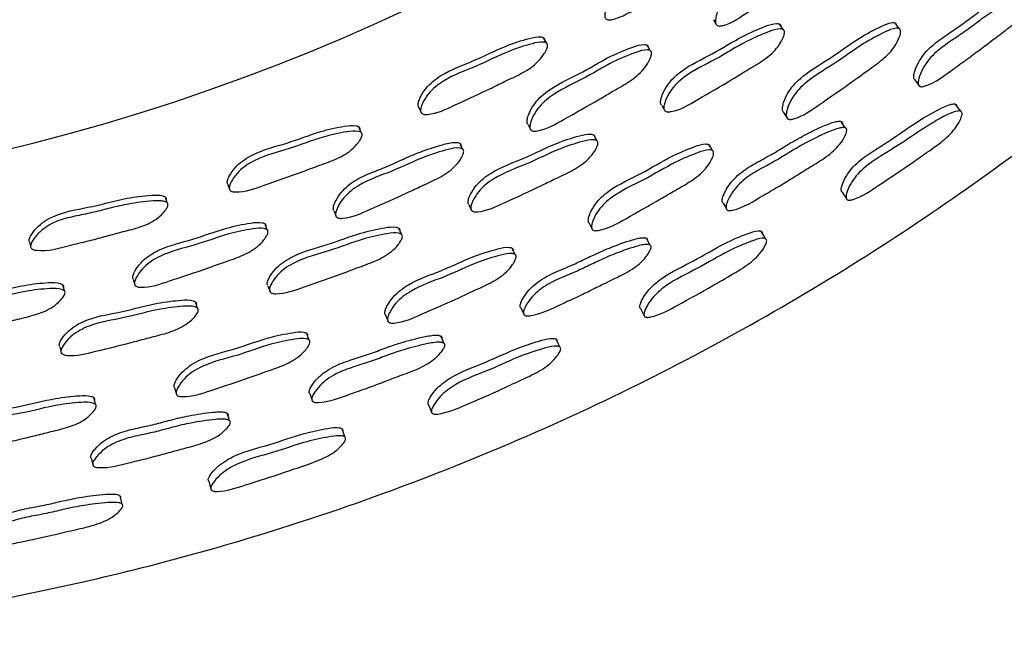
# Model space of a CAD drawing. Units: millimetres. Extents: x 18 to 708, y 91 to 788.
# Drawn here: x 402 to 417, y 91 to 101 of the extents above; entities that cross this region are included whole.
import ezdxf

# ---------------------------------------------------------------- set-up
doc = ezdxf.new("R2010")
doc.units = ezdxf.units.MM

msp = doc.modelspace()

# ---------------------------------------------------------------- linework, layer by layer
at = {"color": 7, "linetype": 'Continuous', "lineweight": 25}
for p, q in [((412.742, 100.609), (412.782, 100.545)), ((413.851, 100.456), (413.794, 100.541)), ((412.793, 100.529), (412.795, 100.525)), ((410.086, 100.241), (410.041, 100.325)), ((411.739, 100.12), (411.689, 100.205)), ((408.06, 99.214), (408.1, 99.127)), ((411.92, 99.25), (411.972, 99.161)), ((407.14, 98.82), (407.103, 98.908)), ((409.795, 98.946), (409.839, 98.858)), ((410.887, 98.689), (410.839, 98.779)), ((408.755, 98.555), (408.714, 98.644)), ((405.022, 97.993), (405.053, 97.903)), ((404.056, 97.699), (404.027, 97.791)), ((414.865, 97.756), (414.867, 97.753)), ((406.709, 97.572), (406.745, 97.48)), ((408.854, 97.672), (408.896, 97.578)), ((412.959, 97.59), (412.959, 97.589)), ((405.646, 97.272), (405.613, 97.364)), ((407.78, 97.201), (407.74, 97.296)), ((410.817, 97.28), (410.819, 97.276)), ((401.868, 97.078), (401.884, 97.011)), ((401.89, 96.985), (401.891, 96.984)), ((403.516, 96.489), (403.543, 96.393)), ((402.421, 96.3), (402.397, 96.395)), ((405.657, 96.383), (405.691, 96.285)), ((404.538, 96.026), (404.508, 96.124)), ((402.347, 95.414), (402.371, 95.314)), ((406.364, 94.551), (406.364, 94.551))]:
    msp.add_line(p, q, dxfattribs=at)
at = {"color": 7, "linetype": 'Continuous', "lineweight": 25, "flags": 128}
for points in [[(415.697, 100.469), (415.665, 100.514), (415.632, 100.559)], [(415.948, 99.655), (415.984, 99.604), (416.02, 99.554)], [(413.859, 99.135), (413.89, 99.087), (413.92, 99.04)], [(416.678, 99.156), (416.637, 99.213), (416.595, 99.269)], [(414.842, 98.891), (414.809, 98.942), (414.775, 98.993)], [(412.728, 98.531), (412.7, 98.578), (412.672, 98.626)], [(414.79, 97.872), (414.829, 97.812), (414.857, 97.769)], [(412.898, 97.696), (412.928, 97.643), (412.947, 97.611)], [(410.767, 97.376), (410.793, 97.326), (410.808, 97.296)], [(413.574, 97.13), (413.538, 97.189), (413.503, 97.249)], [(411.734, 97.031), (411.705, 97.084), (411.677, 97.138)], [(409.59, 96.879), (409.566, 96.929), (409.543, 96.979)], [(409.682, 96.031), (409.708, 95.975), (409.733, 95.919)], [(411.584, 96.02), (411.617, 95.957), (411.649, 95.893)], [(407.528, 95.917), (407.548, 95.865), (407.569, 95.813)], [(406.313, 95.521), (406.294, 95.573), (406.276, 95.625)], [(408.457, 95.469), (408.433, 95.525), (408.41, 95.582)], [(410.3, 95.41), (410.271, 95.473), (410.241, 95.536)], [(404.173, 94.76), (404.188, 94.706), (404.204, 94.652)], [(402.917, 94.494), (402.904, 94.548), (402.89, 94.602)], [(406.323, 94.668), (406.344, 94.609), (406.356, 94.574)], [(408.214, 94.492), (408.24, 94.426), (408.266, 94.36)], [(405.048, 94.238), (405.03, 94.296), (405.012, 94.354)], [(406.883, 93.979), (406.859, 94.045), (406.836, 94.111)], [(402.848, 93.644), (402.862, 93.585), (402.877, 93.525)], [(404.716, 93.276), (404.736, 93.208), (404.755, 93.139)], [(403.34, 92.909), (403.323, 92.977), (403.306, 93.044)]]:
    msp.add_lwpolyline(points, dxfattribs=at)
at = {"color": 7, "linetype": 'Continuous', "lineweight": 25}
for centre, radius, start, end in [((393.808, 130.634), 39.964, 5.9833, 264.6858), ((393.815, 130.639), 33, 162.6355, 351.1304), ((393.815, 130.639), 30.55, 260.8942, 293.4435)]:
    msp.add_arc(centre, radius, start, end, dxfattribs=at)
for points, knots in [([(390.107, 90.842), (391.527, 90.755), (394.353, 90.582), (398.541, 90.891), (402.549, 91.57), (406.687, 92.713), (410.846, 94.373), (414.918, 96.598), (418.504, 99.12), (421.623, 101.852), (424.299, 104.717), (426.56, 107.65), (428.437, 110.595), (429.962, 113.504), (431.354, 116.754), (432.476, 120.285), (433.189, 123.402), (433.384, 125.168), (433.441, 125.679)], [0, 0, 0, 0, 0.069344, 0.137994, 0.204332, 0.26743, 0.347106, 0.42227, 0.493336, 0.560585, 0.624203, 0.684318, 0.74102, 0.794373, 0.844421, 0.913335, 0.974902, 1, 1, 1, 1]), ([(414.588, 101.931), (414.589, 101.923), (414.591, 101.905), (414.584, 101.858), (414.555, 101.772), (414.469, 101.612), (414.285, 101.435), (414.048, 101.274), (413.728, 101.035), (413.353, 100.782), (413.029, 100.547), (412.85, 100.509), (412.817, 100.512), (412.797, 100.521), (412.784, 100.537), (412.773, 100.568), (412.775, 100.621), (412.797, 100.717), (412.867, 100.887), (413.103, 101.158), (413.534, 101.393), (413.942, 101.706), (414.276, 101.884), (414.466, 101.967), (414.542, 101.969), (414.562, 101.964), (414.573, 101.957), (414.582, 101.947), (414.586, 101.938), (414.588, 101.931)], [0, 0, 0, 0, 0.00563, 0.012605, 0.031228, 0.063995, 0.126177, 0.185482, 0.240341, 0.370814, 0.46653, 0.478277, 0.483452, 0.488076, 0.492692, 0.497847, 0.510726, 0.527776, 0.563323, 0.627691, 0.745261, 0.861765, 0.941744, 0.980027, 0.985984, 0.990894, 0.993128, 0.995328, 1, 1, 1, 1]), ([(412.929, 101.889), (412.929, 101.88), (412.93, 101.862), (412.919, 101.815), (412.884, 101.731), (412.814, 101.622), (412.706, 101.512), (412.585, 101.42), (412.457, 101.341), (412.298, 101.246), (412.015, 101.071), (411.692, 100.878), (411.37, 100.704), (411.194, 100.62), (411.085, 100.607), (411.052, 100.613), (411.033, 100.624), (411.021, 100.641), (411.013, 100.673), (411.019, 100.726), (411.049, 100.821), (411.109, 100.939), (411.211, 101.064), (411.366, 101.198), (411.582, 101.317), (411.83, 101.446), (412.069, 101.595), (412.289, 101.717), (412.498, 101.815), (412.651, 101.88), (412.775, 101.92), (412.845, 101.933), (412.887, 101.93), (412.906, 101.924), (412.916, 101.915), (412.925, 101.905), (412.927, 101.895), (412.929, 101.889)], [0, 0, 0, 0, 0.005626, 0.012589, 0.031169, 0.063882, 0.092937, 0.126216, 0.156545, 0.18551, 0.240333, 0.360753, 0.415661, 0.466588, 0.478337, 0.483512, 0.488127, 0.492724, 0.497851, 0.510669, 0.52767, 0.563151, 0.594516, 0.627761, 0.68883, 0.745339, 0.799531, 0.86177, 0.899438, 0.941651, 0.963998, 0.980036, 0.98599, 0.990897, 0.99313, 0.995329, 1, 1, 1, 1]), ([(415.948, 99.655), (415.948, 99.655), (415.942, 99.657), (415.935, 99.668), (415.926, 99.695), (415.93, 99.745), (415.957, 99.837), (416.012, 99.955), (416.105, 100.084), (416.249, 100.229), (416.45, 100.37), (416.682, 100.523), (416.904, 100.694), (417.166, 100.876), (417.395, 101.015), (417.567, 101.097), (417.634, 101.119), (417.674, 101.123), (417.692, 101.12), (417.703, 101.114), (417.711, 101.106), (417.714, 101.097), (417.716, 101.091)], [0, 0, 0, 0, 0.0001783, 0.0089265, 0.0187273, 0.0435248, 0.0767773, 0.1464691, 0.2079642, 0.2731757, 0.3921369, 0.5019402, 0.6074867, 0.7292168, 0.886043, 0.9300605, 0.9614987, 0.9730768, 0.9825423, 0.9868241, 0.9910352, 1, 1, 1, 1]), ([(417.793, 100.996), (417.793, 100.988), (417.795, 100.971), (417.785, 100.926), (417.754, 100.842), (417.691, 100.731), (417.591, 100.614), (417.479, 100.512), (417.36, 100.42), (417.21, 100.31), (417.031, 100.174), (416.808, 100.004), (416.507, 99.794), (416.263, 99.6), (416.069, 99.545), (416.037, 99.546), (416.018, 99.553), (416.006, 99.567), (415.997, 99.596), (416.001, 99.646), (416.028, 99.739), (416.082, 99.857), (416.175, 99.988), (416.319, 100.134), (416.522, 100.275), (416.754, 100.428), (416.977, 100.6), (417.183, 100.744), (417.38, 100.865), (417.525, 100.948), (417.643, 101.003), (417.71, 101.025), (417.751, 101.029), (417.769, 101.025), (417.78, 101.019), (417.788, 101.011), (417.791, 101.002), (417.793, 100.996)], [0, 0, 0, 0, 0.005626, 0.012628, 0.031392, 0.06427, 0.093387, 0.126567, 0.156771, 0.185609, 0.2402, 0.295011, 0.357256, 0.466587, 0.478381, 0.483544, 0.488111, 0.492646, 0.497722, 0.510524, 0.527636, 0.563403, 0.594887, 0.628228, 0.689021, 0.745136, 0.799074, 0.861285, 0.89905, 0.941494, 0.964016, 0.980127, 0.986079, 0.990962, 0.993178, 0.995359, 1, 1, 1, 1]), ([(411.915, 99.258), (411.913, 99.26), (411.906, 99.268), (411.901, 99.298), (411.906, 99.349), (411.938, 99.443), (412.022, 99.606), (412.281, 99.857), (412.728, 100.056), (413.159, 100.335), (413.505, 100.485), (413.7, 100.552), (413.775, 100.548), (413.794, 100.542), (413.805, 100.534), (413.813, 100.524), (413.815, 100.514), (413.817, 100.508)], [0, 0, 0, 0, 0.004525, 0.01464, 0.039917, 0.073374, 0.143081, 0.269345, 0.500103, 0.728797, 0.885727, 0.960778, 0.972465, 0.982102, 0.98649, 0.990813, 1, 1, 1, 1]), ([(413.862, 99.132), (413.858, 99.137), (413.848, 99.146), (413.839, 99.176), (413.841, 99.227), (413.866, 99.32), (413.938, 99.485), (414.177, 99.753), (414.606, 99.988), (415.013, 100.3), (415.346, 100.479), (415.534, 100.562), (415.61, 100.566), (415.628, 100.561), (415.64, 100.554), (415.648, 100.546), (415.651, 100.536), (415.653, 100.53)], [0, 0, 0, 0, 0.009014, 0.019083, 0.044233, 0.077515, 0.146924, 0.272649, 0.502358, 0.730033, 0.886231, 0.960969, 0.972611, 0.98221, 0.986577, 0.990876, 1, 1, 1, 1]), ([(413.873, 100.422), (413.874, 100.414), (413.874, 100.396), (413.862, 100.349), (413.827, 100.266), (413.727, 100.114), (413.527, 99.952), (413.278, 99.81), (412.939, 99.598), (412.545, 99.376), (412.202, 99.167), (412.022, 99.143), (411.989, 99.149), (411.971, 99.16), (411.959, 99.177), (411.951, 99.208), (411.958, 99.261), (411.989, 99.355), (412.074, 99.518), (412.333, 99.77), (412.781, 99.97), (413.214, 100.249), (413.561, 100.4), (413.756, 100.468), (413.832, 100.463), (413.851, 100.457), (413.861, 100.449), (413.869, 100.439), (413.872, 100.429), (413.873, 100.422)], [0, 0, 0, 0, 0.005652, 0.012639, 0.031259, 0.064001, 0.126171, 0.185488, 0.240338, 0.370821, 0.466493, 0.47823, 0.483404, 0.488032, 0.49266, 0.497831, 0.510742, 0.527817, 0.563367, 0.627705, 0.74526, 0.861763, 0.941716, 0.979968, 0.98593, 0.990852, 0.993094, 0.995304, 1, 1, 1, 1]), ([(415.719, 100.44), (415.72, 100.432), (415.722, 100.415), (415.713, 100.369), (415.684, 100.285), (415.596, 100.127), (415.41, 99.952), (415.173, 99.79), (414.852, 99.552), (414.477, 99.299), (414.151, 99.065), (413.974, 99.025), (413.941, 99.028), (413.922, 99.036), (413.909, 99.051), (413.899, 99.081), (413.902, 99.132), (413.926, 99.227), (413.998, 99.393), (414.237, 99.661), (414.667, 99.898), (415.076, 100.21), (415.41, 100.389), (415.599, 100.473), (415.675, 100.476), (415.694, 100.472), (415.705, 100.465), (415.714, 100.456), (415.717, 100.447), (415.719, 100.44)], [0, 0, 0, 0, 0.005656, 0.012655, 0.031315, 0.064108, 0.126268, 0.185551, 0.240383, 0.370735, 0.466374, 0.478139, 0.483333, 0.487984, 0.492633, 0.497826, 0.510774, 0.527876, 0.563482, 0.627836, 0.745321, 0.861766, 0.941665, 0.979925, 0.985898, 0.990833, 0.993082, 0.995298, 1, 1, 1, 1]), ([(408.062, 99.212), (408.062, 99.213), (408.055, 99.217), (408.049, 99.231), (408.044, 99.263), (408.055, 99.316), (408.093, 99.407), (408.192, 99.563), (408.471, 99.79), (408.934, 99.946), (409.388, 100.183), (409.747, 100.299), (409.947, 100.347), (410.022, 100.335), (410.04, 100.326), (410.05, 100.317), (410.058, 100.306), (410.059, 100.296), (410.06, 100.289)], [0, 0, 0, 0, 0.001056, 0.01008, 0.020156, 0.045316, 0.078593, 0.147906, 0.273449, 0.502915, 0.730357, 0.886378, 0.96098, 0.972601, 0.98219, 0.986557, 0.99086, 1, 1, 1, 1]), ([(410.105, 100.205), (410.105, 100.197), (410.104, 100.178), (410.088, 100.132), (410.045, 100.052), (409.933, 99.909), (409.72, 99.766), (409.459, 99.648), (409.103, 99.469), (408.69, 99.285), (408.33, 99.109), (408.148, 99.103), (408.116, 99.113), (408.099, 99.126), (408.088, 99.144), (408.084, 99.177), (408.094, 99.229), (408.133, 99.321), (408.232, 99.477), (408.512, 99.704), (408.976, 99.861), (409.432, 100.098), (409.791, 100.215), (409.992, 100.263), (410.068, 100.25), (410.086, 100.242), (410.096, 100.233), (410.103, 100.222), (410.104, 100.212), (410.105, 100.205)], [0, 0, 0, 0, 0.005635, 0.012607, 0.031199, 0.063933, 0.126125, 0.185482, 0.240374, 0.370863, 0.466515, 0.478244, 0.483412, 0.488035, 0.492657, 0.497818, 0.510705, 0.527753, 0.563267, 0.627611, 0.745231, 0.861813, 0.941782, 0.980014, 0.985968, 0.99088, 0.993116, 0.995319, 1, 1, 1, 1]), ([(409.792, 98.951), (409.79, 98.953), (409.783, 98.962), (409.778, 98.991), (409.783, 99.043), (409.815, 99.137), (409.9, 99.298), (410.161, 99.545), (410.611, 99.737), (411.045, 100.01), (411.394, 100.155), (411.591, 100.22), (411.667, 100.214), (411.686, 100.208), (411.696, 100.199), (411.705, 100.189), (411.707, 100.18), (411.709, 100.173)], [0, 0, 0, 0, 0.004527, 0.014639, 0.039907, 0.073354, 0.143042, 0.269282, 0.500034, 0.728758, 0.885752, 0.960805, 0.972487, 0.982118, 0.986501, 0.990821, 1, 1, 1, 1]), ([(411.758, 100.088), (411.759, 100.08), (411.759, 100.062), (411.747, 100.015), (411.711, 99.933), (411.611, 99.782), (411.41, 99.623), (411.159, 99.485), (410.817, 99.277), (410.42, 99.061), (410.074, 98.858), (409.893, 98.836), (409.86, 98.843), (409.841, 98.854), (409.829, 98.871), (409.822, 98.903), (409.828, 98.955), (409.859, 99.049), (409.945, 99.211), (410.206, 99.459), (410.658, 99.652), (411.093, 99.925), (411.443, 100.071), (411.64, 100.136), (411.717, 100.13), (411.735, 100.123), (411.746, 100.115), (411.754, 100.105), (411.757, 100.095), (411.758, 100.088)], [0, 0, 0, 0, 0.005639, 0.012618, 0.031229, 0.063969, 0.126153, 0.185495, 0.240361, 0.370816, 0.466533, 0.478282, 0.483458, 0.488084, 0.492705, 0.497864, 0.510753, 0.527808, 0.563331, 0.62766, 0.745234, 0.861775, 0.941769, 0.980014, 0.985968, 0.990879, 0.993115, 0.995318, 1, 1, 1, 1]), ([(414.791, 97.873), (414.787, 97.876), (414.78, 97.883), (414.773, 97.908), (414.778, 97.953), (414.808, 98.04), (414.866, 98.151), (414.964, 98.275), (415.114, 98.414), (415.324, 98.549), (415.607, 98.725), (415.941, 98.969), (416.25, 99.152), (416.466, 99.249), (416.533, 99.27), (416.573, 99.274), (416.594, 99.271), (416.609, 99.261), (416.612, 99.25), (416.614, 99.245)], [0, 0, 0, 0, 0.007067, 0.017148, 0.042213, 0.075342, 0.144851, 0.20612, 0.271362, 0.391105, 0.502209, 0.671663, 0.885545, 0.929085, 0.960519, 0.972276, 0.982021, 0.990785, 1, 1, 1, 1]), ([(416.696, 99.132), (416.697, 99.124), (416.698, 99.108), (416.688, 99.065), (416.655, 98.986), (416.562, 98.836), (416.363, 98.655), (416.174, 98.528), (416.02, 98.419), (415.781, 98.249), (415.425, 98.017), (415.092, 97.788), (414.919, 97.742), (414.887, 97.742), (414.869, 97.749), (414.857, 97.762), (414.85, 97.788), (414.855, 97.835), (414.883, 97.923), (414.941, 98.035), (415.038, 98.161), (415.258, 98.364), (415.76, 98.645), (416.218, 98.992), (416.582, 99.156), (416.655, 99.162), (416.676, 99.158), (416.691, 99.148), (416.694, 99.137), (416.696, 99.132)], [0, 0, 0, 0, 0.005734, 0.012788, 0.031504, 0.064416, 0.126563, 0.192441, 0.203755, 0.240808, 0.370452, 0.465863, 0.477781, 0.483095, 0.487864, 0.492616, 0.497888, 0.510929, 0.528065, 0.563828, 0.595195, 0.628499, 0.746153, 0.941308, 0.97951, 0.985566, 0.990617, 0.995189, 1, 1, 1, 1]), ([(412.898, 97.696), (412.897, 97.696), (412.892, 97.699), (412.886, 97.71), (412.879, 97.738), (412.889, 97.788), (412.924, 97.877), (412.991, 97.989), (413.096, 98.11), (413.253, 98.24), (413.467, 98.362), (413.712, 98.492), (413.949, 98.642), (414.167, 98.766), (414.374, 98.868), (414.526, 98.937), (414.648, 98.982), (414.717, 98.998), (414.758, 98.998), (414.776, 98.993), (414.786, 98.986), (414.793, 98.977), (414.795, 98.968), (414.796, 98.962)], [0, 0, 0, 0, 0.000197, 0.008901, 0.018655, 0.043391, 0.076636, 0.14641, 0.207987, 0.273233, 0.392134, 0.501851, 0.607335, 0.72903, 0.802908, 0.88599, 0.930107, 0.961587, 0.973164, 0.982612, 0.98688, 0.991074, 1, 1, 1, 1]), ([(405.024, 97.991), (405.023, 97.992), (405.017, 97.997), (405.012, 98.012), (405.01, 98.044), (405.026, 98.095), (405.074, 98.182), (405.187, 98.328), (405.488, 98.526), (405.964, 98.637), (406.44, 98.829), (406.808, 98.91), (407.012, 98.938), (407.086, 98.919), (407.103, 98.909), (407.112, 98.899), (407.118, 98.887), (407.119, 98.877), (407.119, 98.87)], [0, 0, 0, 0, 0.00105, 0.010046, 0.020091, 0.0452, 0.078462, 0.147818, 0.273436, 0.502842, 0.73022, 0.886343, 0.961061, 0.972677, 0.982248, 0.986602, 0.990891, 1, 1, 1, 1]), ([(407.156, 98.782), (407.155, 98.774), (407.152, 98.756), (407.132, 98.712), (407.081, 98.636), (406.954, 98.504), (406.729, 98.383), (406.458, 98.291), (406.085, 98.147), (405.657, 98.003), (405.281, 97.863), (405.099, 97.875), (405.068, 97.887), (405.052, 97.902), (405.043, 97.921), (405.042, 97.954), (405.057, 98.004), (405.105, 98.092), (405.219, 98.238), (405.521, 98.437), (405.998, 98.548), (406.475, 98.74), (406.844, 98.822), (407.049, 98.85), (407.123, 98.831), (407.14, 98.821), (407.149, 98.811), (407.155, 98.799), (407.156, 98.789), (407.156, 98.782)], [0, 0, 0, 0, 0.005624, 0.012593, 0.031205, 0.06396, 0.126149, 0.185468, 0.240339, 0.370814, 0.46656, 0.478303, 0.483472, 0.488088, 0.492695, 0.497839, 0.510699, 0.527738, 0.56327, 0.627645, 0.745221, 0.861758, 0.94177, 0.980058, 0.986009, 0.99091, 0.99314, 0.995335, 1, 1, 1, 1]), ([(414.864, 98.861), (414.864, 98.853), (414.863, 98.835), (414.85, 98.791), (414.811, 98.711), (414.737, 98.606), (414.626, 98.498), (414.505, 98.408), (414.377, 98.327), (414.218, 98.232), (414.027, 98.112), (413.788, 97.964), (413.469, 97.783), (413.207, 97.613), (413.008, 97.576), (412.976, 97.58), (412.958, 97.589), (412.947, 97.604), (412.941, 97.633), (412.95, 97.682), (412.985, 97.772), (413.051, 97.885), (413.157, 98.007), (413.314, 98.139), (413.529, 98.26), (413.775, 98.391), (414.012, 98.542), (414.231, 98.666), (414.439, 98.768), (414.592, 98.837), (414.714, 98.881), (414.784, 98.897), (414.825, 98.897), (414.843, 98.892), (414.853, 98.885), (414.861, 98.876), (414.862, 98.867), (414.864, 98.861)], [0, 0, 0, 0, 0.005609, 0.012607, 0.031394, 0.064307, 0.093442, 0.126606, 0.156786, 0.185603, 0.240165, 0.294962, 0.357186, 0.466657, 0.478457, 0.483613, 0.488164, 0.492675, 0.497727, 0.510496, 0.527603, 0.563411, 0.594936, 0.628295, 0.689057, 0.745128, 0.799035, 0.861228, 0.898992, 0.941472, 0.964044, 0.980176, 0.986126, 0.991, 0.993207, 0.99538, 1, 1, 1, 1]), ([(406.707, 97.577), (406.705, 97.579), (406.699, 97.588), (406.696, 97.618), (406.706, 97.669), (406.747, 97.759), (406.819, 97.869), (406.933, 97.981), (407.102, 98.096), (407.329, 98.191), (407.589, 98.291), (407.843, 98.413), (408.075, 98.509), (408.293, 98.583), (408.452, 98.632), (408.579, 98.658), (408.651, 98.663), (408.692, 98.656), (408.71, 98.648), (408.72, 98.638), (408.727, 98.627), (408.729, 98.617), (408.73, 98.611)], [0, 0, 0, 0, 0.004518, 0.014606, 0.03982, 0.073213, 0.14284, 0.204336, 0.269583, 0.389388, 0.50024, 0.606588, 0.728759, 0.802698, 0.885521, 0.929328, 0.960779, 0.972463, 0.9821, 0.986487, 0.990811, 1, 1, 1, 1]), ([(408.849, 97.68), (408.847, 97.682), (408.841, 97.691), (408.839, 97.72), (408.849, 97.771), (408.889, 97.862), (408.988, 98.015), (409.27, 98.24), (409.733, 98.397), (410.188, 98.634), (410.546, 98.751), (410.746, 98.8), (410.821, 98.788), (410.839, 98.78), (410.849, 98.771), (410.856, 98.76), (410.857, 98.75), (410.858, 98.744)], [0, 0, 0, 0, 0.004524, 0.014621, 0.039857, 0.073285, 0.142998, 0.269288, 0.500076, 0.728835, 0.88569, 0.960717, 0.972416, 0.982072, 0.986469, 0.990802, 1, 1, 1, 1]), ([(410.907, 98.654), (410.906, 98.645), (410.905, 98.627), (410.889, 98.582), (410.846, 98.502), (410.732, 98.36), (410.519, 98.218), (410.258, 98.1), (409.901, 97.92), (409.487, 97.737), (409.126, 97.562), (408.945, 97.555), (408.913, 97.564), (408.895, 97.577), (408.885, 97.595), (408.881, 97.627), (408.892, 97.678), (408.932, 97.769), (409.031, 97.923), (409.313, 98.149), (409.778, 98.307), (410.234, 98.544), (410.593, 98.661), (410.794, 98.71), (410.869, 98.698), (410.887, 98.69), (410.897, 98.681), (410.904, 98.67), (410.906, 98.66), (410.907, 98.654)], [0, 0, 0, 0, 0.005652, 0.012639, 0.031252, 0.063999, 0.126174, 0.185504, 0.240363, 0.370824, 0.466519, 0.478275, 0.483459, 0.488093, 0.492718, 0.49788, 0.510768, 0.527826, 0.563375, 0.62772, 0.745276, 0.861799, 0.941704, 0.97994, 0.985908, 0.990838, 0.993085, 0.995299, 1, 1, 1, 1]), ([(408.771, 98.522), (408.771, 98.514), (408.77, 98.495), (408.754, 98.45), (408.71, 98.371), (408.596, 98.23), (408.381, 98.092), (408.118, 97.978), (407.758, 97.804), (407.342, 97.627), (406.979, 97.457), (406.796, 97.453), (406.764, 97.463), (406.746, 97.475), (406.736, 97.493), (406.731, 97.526), (406.743, 97.577), (406.783, 97.668), (406.883, 97.821), (407.167, 98.043), (407.634, 98.192), (408.094, 98.422), (408.456, 98.534), (408.658, 98.58), (408.733, 98.567), (408.751, 98.559), (408.761, 98.549), (408.769, 98.538), (408.77, 98.529), (408.771, 98.522)], [0, 0, 0, 0, 0.005647, 0.012627, 0.031226, 0.063953, 0.126145, 0.185531, 0.240408, 0.370844, 0.466576, 0.478331, 0.483511, 0.488136, 0.492751, 0.497904, 0.510778, 0.527823, 0.56335, 0.627689, 0.745286, 0.861812, 0.941733, 0.979981, 0.985942, 0.990861, 0.993101, 0.995308, 1, 1, 1, 1]), ([(410.77, 97.374), (410.766, 97.379), (410.757, 97.389), (410.751, 97.419), (410.758, 97.469), (410.792, 97.561), (410.88, 97.718), (411.144, 97.961), (411.594, 98.154), (412.03, 98.426), (412.379, 98.573), (412.574, 98.639), (412.65, 98.635), (412.668, 98.629), (412.679, 98.621), (412.687, 98.611), (412.689, 98.602), (412.69, 98.595)], [0, 0, 0, 0, 0.009011, 0.019065, 0.044183, 0.077451, 0.146832, 0.272529, 0.502231, 0.729935, 0.886266, 0.96103, 0.97266, 0.982243, 0.986601, 0.990891, 1, 1, 1, 1]), ([(412.747, 98.5), (412.747, 98.492), (412.747, 98.474), (412.734, 98.429), (412.697, 98.348), (412.594, 98.2), (412.392, 98.042), (412.14, 97.904), (411.798, 97.697), (411.4, 97.481), (411.052, 97.279), (410.871, 97.256), (410.839, 97.262), (410.82, 97.272), (410.809, 97.289), (410.802, 97.319), (410.809, 97.37), (410.842, 97.462), (410.93, 97.62), (411.195, 97.865), (411.647, 98.058), (412.084, 98.331), (412.434, 98.478), (412.63, 98.544), (412.706, 98.54), (412.725, 98.533), (412.735, 98.525), (412.743, 98.516), (412.745, 98.506), (412.747, 98.5)], [0, 0, 0, 0, 0.005651, 0.012649, 0.031317, 0.064114, 0.12627, 0.185543, 0.240368, 0.370647, 0.466375, 0.478174, 0.483385, 0.488042, 0.492689, 0.497873, 0.510803, 0.527896, 0.563482, 0.627815, 0.745284, 0.861732, 0.94169, 0.979959, 0.985926, 0.990852, 0.993095, 0.995307, 1, 1, 1, 1]), ([(401.87, 97.076), (401.869, 97.076), (401.864, 97.082), (401.861, 97.097), (401.862, 97.129), (401.883, 97.178), (401.939, 97.261), (402.065, 97.395), (402.383, 97.564), (402.868, 97.629), (403.359, 97.775), (403.734, 97.82), (403.94, 97.829), (404.011, 97.803), (404.028, 97.791), (404.035, 97.78), (404.041, 97.768), (404.04, 97.758), (404.04, 97.751)], [0, 0, 0, 0, 0.001049, 0.010034, 0.020073, 0.045186, 0.07846, 0.147838, 0.27348, 0.502843, 0.730225, 0.88634, 0.961058, 0.972676, 0.982248, 0.986602, 0.990891, 1, 1, 1, 1]), ([(404.068, 97.66), (404.066, 97.652), (404.062, 97.634), (404.037, 97.592), (403.979, 97.522), (403.881, 97.437), (403.746, 97.363), (403.604, 97.309), (403.459, 97.269), (403.278, 97.224), (403.06, 97.164), (402.789, 97.09), (402.432, 97.01), (402.135, 96.921), (401.934, 96.952), (401.904, 96.968), (401.889, 96.984), (401.883, 97.003), (401.884, 97.036), (401.905, 97.085), (401.961, 97.168), (402.053, 97.264), (402.186, 97.356), (402.373, 97.44), (402.614, 97.494), (402.888, 97.548), (403.16, 97.623), (403.406, 97.677), (403.634, 97.712), (403.799, 97.731), (403.93, 97.734), (404.001, 97.726), (404.04, 97.712), (404.056, 97.7), (404.064, 97.689), (404.069, 97.677), (404.068, 97.667), (404.068, 97.66)], [0, 0, 0, 0, 0.005619, 0.012583, 0.031182, 0.063917, 0.092971, 0.126262, 0.156583, 0.185542, 0.240366, 0.295408, 0.357697, 0.466405, 0.47813, 0.483287, 0.487892, 0.49249, 0.497628, 0.51048, 0.527513, 0.563031, 0.594421, 0.62768, 0.688728, 0.745199, 0.799393, 0.861684, 0.899402, 0.941671, 0.964035, 0.980071, 0.986018, 0.990917, 0.993145, 0.995339, 1, 1, 1, 1]), ([(403.514, 96.493), (403.513, 96.496), (403.508, 96.506), (403.508, 96.536), (403.523, 96.585), (403.572, 96.671), (403.686, 96.813), (403.989, 97.006), (404.467, 97.11), (404.945, 97.295), (405.314, 97.372), (405.519, 97.398), (405.593, 97.378), (405.61, 97.368), (405.619, 97.358), (405.626, 97.346), (405.626, 97.336), (405.626, 97.329)], [0, 0, 0, 0, 0.004525, 0.014625, 0.039862, 0.073281, 0.143, 0.269304, 0.50009, 0.728741, 0.885706, 0.960835, 0.972521, 0.982151, 0.986531, 0.990844, 1, 1, 1, 1]), ([(405.659, 97.237), (405.658, 97.229), (405.655, 97.211), (405.634, 97.168), (405.583, 97.093), (405.456, 96.964), (405.229, 96.846), (404.957, 96.757), (404.582, 96.619), (404.152, 96.482), (403.774, 96.348), (403.592, 96.361), (403.561, 96.374), (403.544, 96.389), (403.536, 96.408), (403.534, 96.44), (403.55, 96.49), (403.599, 96.577), (403.713, 96.72), (404.017, 96.913), (404.496, 97.017), (404.976, 97.202), (405.346, 97.279), (405.552, 97.305), (405.626, 97.286), (405.643, 97.275), (405.652, 97.265), (405.658, 97.254), (405.659, 97.244), (405.659, 97.237)], [0, 0, 0, 0, 0.005628, 0.012602, 0.031228, 0.063995, 0.126177, 0.185484, 0.240347, 0.370807, 0.466529, 0.478289, 0.483471, 0.488099, 0.492717, 0.497871, 0.510744, 0.527784, 0.563322, 0.627682, 0.74527, 0.86177, 0.941747, 0.98003, 0.985987, 0.990896, 0.99313, 0.99533, 1, 1, 1, 1]), ([(405.653, 96.391), (405.652, 96.394), (405.647, 96.403), (405.647, 96.433), (405.662, 96.482), (405.711, 96.569), (405.825, 96.712), (406.126, 96.91), (406.602, 97.022), (407.078, 97.214), (407.446, 97.296), (407.65, 97.325), (407.723, 97.306), (407.741, 97.297), (407.749, 97.287), (407.756, 97.275), (407.756, 97.266), (407.756, 97.259)], [0, 0, 0, 0, 0.004525, 0.014639, 0.03992, 0.073382, 0.143123, 0.269428, 0.500105, 0.728778, 0.885722, 0.96082, 0.972506, 0.982138, 0.98652, 0.990836, 1, 1, 1, 1]), ([(411.585, 96.021), (411.582, 96.024), (411.575, 96.031), (411.571, 96.057), (411.581, 96.102), (411.619, 96.185), (411.714, 96.331), (411.983, 96.567), (412.431, 96.768), (412.868, 97.038), (413.215, 97.188), (413.409, 97.257), (413.481, 97.257), (413.502, 97.251), (413.515, 97.24), (413.518, 97.229), (413.519, 97.223)], [0, 0, 0, 0, 0.0071864, 0.0171915, 0.04226, 0.0755077, 0.1452506, 0.2715031, 0.5016331, 0.7300435, 0.8858125, 0.9605508, 0.9723077, 0.9820529, 0.9908109, 1, 1, 1, 1]), ([(407.796, 97.164), (407.794, 97.156), (407.792, 97.138), (407.771, 97.095), (407.72, 97.02), (407.593, 96.889), (407.367, 96.769), (407.096, 96.676), (406.723, 96.532), (406.294, 96.388), (405.918, 96.248), (405.736, 96.258), (405.706, 96.27), (405.69, 96.284), (405.681, 96.303), (405.68, 96.336), (405.696, 96.386), (405.745, 96.473), (405.859, 96.617), (406.161, 96.815), (406.638, 96.927), (407.115, 97.12), (407.485, 97.202), (407.689, 97.231), (407.763, 97.212), (407.78, 97.202), (407.789, 97.192), (407.795, 97.181), (407.795, 97.171), (407.796, 97.164)], [0, 0, 0, 0, 0.0056407, 0.0126241, 0.0312561, 0.064026, 0.1261992, 0.1855009, 0.2403495, 0.3707806, 0.4664628, 0.4782024, 0.4833753, 0.4880029, 0.4926304, 0.4978013, 0.5107151, 0.5277939, 0.5633636, 0.6277271, 0.7452471, 0.8617466, 0.9417105, 0.979988, 0.9859508, 0.9908697, 0.9931092, 0.9953156, 1, 1, 1, 1]), ([(409.682, 96.031), (409.682, 96.032), (409.676, 96.035), (409.671, 96.047), (409.668, 96.076), (409.683, 96.124), (409.727, 96.209), (409.804, 96.313), (409.921, 96.423), (410.09, 96.537), (410.315, 96.636), (410.571, 96.742), (410.821, 96.868), (411.114, 96.996), (411.365, 97.09), (411.55, 97.139), (411.62, 97.149), (411.661, 97.145), (411.678, 97.138), (411.687, 97.13), (411.694, 97.121), (411.694, 97.112), (411.695, 97.106)], [0, 0, 0, 0, 0.000399, 0.00906, 0.018789, 0.043513, 0.07678, 0.146526, 0.208067, 0.273312, 0.3922, 0.501779, 0.607111, 0.728857, 0.886113, 0.930314, 0.961785, 0.973321, 0.982709, 0.986944, 0.991108, 1, 1, 1, 1]), ([(413.59, 97.103), (413.59, 97.096), (413.589, 97.08), (413.575, 97.038), (413.535, 96.963), (413.429, 96.822), (413.199, 96.648), (412.945, 96.51), (412.601, 96.305), (412.228, 96.106), (411.877, 95.909), (411.7, 95.878), (411.668, 95.882), (411.651, 95.89), (411.641, 95.904), (411.636, 95.931), (411.646, 95.977), (411.683, 96.061), (411.777, 96.21), (412.046, 96.448), (412.496, 96.65), (412.935, 96.921), (413.284, 97.071), (413.478, 97.138), (413.552, 97.138), (413.572, 97.132), (413.586, 97.12), (413.588, 97.109), (413.59, 97.103)], [0, 0, 0, 0, 0.005714, 0.01276, 0.031492, 0.064459, 0.126618, 0.204747, 0.240762, 0.370347, 0.465717, 0.478028, 0.483236, 0.487907, 0.492581, 0.497809, 0.51084, 0.528022, 0.563877, 0.62836, 0.745599, 0.861961, 0.941358, 0.979548, 0.985598, 0.990644, 0.995207, 1, 1, 1, 1]), ([(407.53, 95.915), (407.527, 95.92), (407.519, 95.931), (407.516, 95.962), (407.528, 96.011), (407.57, 96.099), (407.672, 96.247), (407.959, 96.464), (408.425, 96.613), (408.885, 96.842), (409.246, 96.954), (409.448, 97.001), (409.522, 96.99), (409.54, 96.982), (409.55, 96.973), (409.557, 96.963), (409.558, 96.954), (409.558, 96.947)], [0, 0, 0, 0, 0.0090068, 0.0190699, 0.0442184, 0.0775098, 0.1469013, 0.272595, 0.5022398, 0.7299395, 0.8862989, 0.9610466, 0.9726718, 0.9822484, 0.9866035, 0.9908924, 1, 1, 1, 1]), ([(411.752, 96.998), (411.752, 96.99), (411.749, 96.973), (411.731, 96.93), (411.684, 96.854), (411.6, 96.757), (411.479, 96.662), (411.349, 96.584), (411.215, 96.517), (411.047, 96.438), (410.845, 96.337), (410.593, 96.213), (410.258, 96.064), (409.981, 95.92), (409.78, 95.902), (409.748, 95.908), (409.732, 95.919), (409.722, 95.935), (409.719, 95.964), (409.733, 96.013), (409.778, 96.099), (409.854, 96.205), (409.972, 96.315), (410.141, 96.43), (410.367, 96.529), (410.624, 96.635), (410.875, 96.761), (411.168, 96.89), (411.421, 96.984), (411.607, 97.032), (411.677, 97.042), (411.718, 97.038), (411.735, 97.031), (411.744, 97.023), (411.751, 97.013), (411.752, 97.004), (411.752, 96.998)], [0, 0, 0, 0, 0.005607, 0.012609, 0.031416, 0.064309, 0.093417, 0.126596, 0.156759, 0.185542, 0.240055, 0.295181, 0.35726, 0.46681, 0.478588, 0.483725, 0.488251, 0.49274, 0.497778, 0.510541, 0.527659, 0.563451, 0.594958, 0.628318, 0.689077, 0.745081, 0.798912, 0.861136, 0.941533, 0.964149, 0.980277, 0.986206, 0.991049, 0.99324, 0.995397, 1, 1, 1, 1]), ([(409.606, 96.847), (409.605, 96.839), (409.603, 96.821), (409.586, 96.777), (409.541, 96.7), (409.424, 96.562), (409.208, 96.425), (408.944, 96.311), (408.584, 96.139), (408.167, 95.962), (407.801, 95.794), (407.619, 95.788), (407.588, 95.797), (407.57, 95.809), (407.56, 95.826), (407.557, 95.858), (407.569, 95.907), (407.611, 95.996), (407.713, 96.145), (408, 96.363), (408.468, 96.513), (408.93, 96.742), (409.292, 96.855), (409.494, 96.902), (409.569, 96.89), (409.587, 96.882), (409.597, 96.873), (409.604, 96.863), (409.605, 96.853), (409.606, 96.847)], [0, 0, 0, 0, 0.005652, 0.01265, 0.031319, 0.064112, 0.12627, 0.185544, 0.240363, 0.370663, 0.466375, 0.478153, 0.483352, 0.488001, 0.492646, 0.497836, 0.510782, 0.527887, 0.563482, 0.627818, 0.745268, 0.861723, 0.941703, 0.979966, 0.985931, 0.990854, 0.993097, 0.995307, 1, 1, 1, 1]), ([(400.224, 95.729), (400.223, 95.732), (400.219, 95.742), (400.222, 95.772), (400.242, 95.819), (400.299, 95.9), (400.426, 96.031), (400.746, 96.194), (401.231, 96.252), (401.725, 96.391), (402.1, 96.432), (402.306, 96.438), (402.378, 96.411), (402.394, 96.4), (402.402, 96.389), (402.407, 96.377), (402.407, 96.367), (402.406, 96.36)], [0, 0, 0, 0, 0.004524, 0.014624, 0.039864, 0.073285, 0.143009, 0.269316, 0.500091, 0.728745, 0.885706, 0.960834, 0.97252, 0.98215, 0.986531, 0.990844, 1, 1, 1, 1]), ([(402.43, 96.264), (402.428, 96.256), (402.424, 96.239), (402.399, 96.198), (402.341, 96.129), (402.202, 96.012), (401.965, 95.917), (401.685, 95.854), (401.299, 95.752), (400.858, 95.657), (400.469, 95.56), (400.289, 95.59), (400.259, 95.606), (400.244, 95.622), (400.237, 95.642), (400.239, 95.674), (400.26, 95.722), (400.316, 95.804), (400.444, 95.935), (400.765, 96.099), (401.252, 96.156), (401.747, 96.296), (402.123, 96.337), (402.33, 96.343), (402.402, 96.316), (402.418, 96.304), (402.426, 96.293), (402.431, 96.281), (402.431, 96.271), (402.43, 96.264)], [0, 0, 0, 0, 0.005627, 0.012601, 0.031228, 0.063996, 0.126178, 0.185485, 0.240347, 0.370808, 0.466531, 0.478288, 0.483468, 0.488095, 0.492712, 0.497865, 0.51074, 0.527781, 0.563322, 0.627684, 0.745268, 0.86177, 0.941746, 0.980029, 0.985986, 0.990896, 0.99313, 0.99533, 1, 1, 1, 1]), ([(402.344, 95.423), (402.342, 95.426), (402.338, 95.436), (402.342, 95.466), (402.361, 95.513), (402.418, 95.595), (402.545, 95.727), (402.864, 95.894), (403.348, 95.96), (403.841, 96.106), (404.215, 96.152), (404.421, 96.162), (404.492, 96.136), (404.508, 96.125), (404.516, 96.114), (404.521, 96.102), (404.52, 96.092), (404.52, 96.086)], [0, 0, 0, 0, 0.004525, 0.01464, 0.039922, 0.073383, 0.143125, 0.269429, 0.500105, 0.728779, 0.885723, 0.960822, 0.972508, 0.98214, 0.986521, 0.990837, 1, 1, 1, 1]), ([(404.55, 95.988), (404.548, 95.98), (404.544, 95.962), (404.519, 95.921), (404.461, 95.851), (404.322, 95.734), (404.086, 95.635), (403.807, 95.569), (403.422, 95.461), (402.981, 95.359), (402.593, 95.255), (402.414, 95.283), (402.384, 95.298), (402.37, 95.313), (402.363, 95.333), (402.365, 95.365), (402.386, 95.414), (402.442, 95.496), (402.57, 95.628), (402.889, 95.796), (403.375, 95.863), (403.869, 96.008), (404.244, 96.055), (404.451, 96.064), (404.522, 96.039), (404.538, 96.027), (404.546, 96.016), (404.551, 96.005), (404.551, 95.995), (404.55, 95.988)], [0, 0, 0, 0, 0.00564, 0.012623, 0.031256, 0.064027, 0.126201, 0.185502, 0.24035, 0.370779, 0.466462, 0.478202, 0.483375, 0.488002, 0.49263, 0.497801, 0.510716, 0.527794, 0.563364, 0.627727, 0.745246, 0.861747, 0.941711, 0.979989, 0.985952, 0.990871, 0.99311, 0.995316, 1, 1, 1, 1]), ([(404.175, 94.757), (404.172, 94.763), (404.165, 94.774), (404.165, 94.806), (404.181, 94.853), (404.231, 94.936), (404.347, 95.074), (404.652, 95.262), (405.13, 95.367), (405.609, 95.551), (405.978, 95.629), (406.183, 95.657), (406.256, 95.638), (406.273, 95.629), (406.282, 95.619), (406.288, 95.608), (406.288, 95.599), (406.288, 95.592)], [0, 0, 0, 0, 0.009019, 0.019076, 0.044183, 0.077423, 0.146803, 0.272515, 0.502316, 0.730019, 0.886202, 0.960952, 0.972599, 0.982204, 0.986574, 0.990876, 1, 1, 1, 1]), ([(406.325, 95.487), (406.324, 95.48), (406.321, 95.462), (406.3, 95.42), (406.248, 95.348), (406.119, 95.222), (405.891, 95.105), (405.619, 95.017), (405.244, 94.878), (404.813, 94.742), (404.433, 94.611), (404.252, 94.622), (404.221, 94.634), (404.205, 94.648), (404.197, 94.666), (404.196, 94.697), (404.212, 94.746), (404.262, 94.829), (404.378, 94.968), (404.684, 95.158), (405.164, 95.262), (405.644, 95.448), (406.014, 95.526), (406.219, 95.553), (406.293, 95.534), (406.31, 95.525), (406.319, 95.515), (406.325, 95.504), (406.325, 95.494), (406.325, 95.487)], [0, 0, 0, 0, 0.005654, 0.012652, 0.031312, 0.064108, 0.126266, 0.185552, 0.240393, 0.370711, 0.466382, 0.478182, 0.483397, 0.48806, 0.492712, 0.497898, 0.510822, 0.5279, 0.563485, 0.627824, 0.745339, 0.86178, 0.94166, 0.97992, 0.985894, 0.990832, 0.993082, 0.995299, 1, 1, 1, 1]), ([(406.323, 94.668), (406.323, 94.668), (406.318, 94.671), (406.315, 94.684), (406.313, 94.713), (406.332, 94.759), (406.383, 94.84), (406.468, 94.938), (406.594, 95.036), (406.773, 95.135), (407.006, 95.214), (407.272, 95.296), (407.533, 95.398), (407.771, 95.478), (407.993, 95.538), (408.155, 95.577), (408.283, 95.596), (408.354, 95.599), (408.393, 95.591), (408.41, 95.582), (408.419, 95.574), (408.424, 95.563), (408.424, 95.554), (408.425, 95.548)], [0, 0, 0, 0, 0.000031, 0.008818, 0.01865, 0.043476, 0.076711, 0.1464, 0.207899, 0.273099, 0.392078, 0.501992, 0.607651, 0.729348, 0.803126, 0.885977, 0.929919, 0.961352, 0.972956, 0.982466, 0.986772, 0.991006, 1, 1, 1, 1]), ([(408.214, 94.492), (408.212, 94.496), (408.205, 94.504), (408.204, 94.531), (408.218, 94.574), (408.264, 94.654), (408.373, 94.79), (408.662, 94.999), (409.127, 95.159), (409.589, 95.385), (409.949, 95.501), (410.148, 95.552), (410.221, 95.545), (410.241, 95.538), (410.253, 95.525), (410.254, 95.514), (410.255, 95.508)], [0, 0, 0, 0, 0.007337, 0.017392, 0.042508, 0.075802, 0.145557, 0.271804, 0.501657, 0.729962, 0.885935, 0.960706, 0.972433, 0.982135, 0.990846, 1, 1, 1, 1]), ([(408.472, 95.435), (408.47, 95.428), (408.467, 95.41), (408.445, 95.369), (408.392, 95.298), (408.301, 95.209), (408.171, 95.124), (408.035, 95.058), (407.895, 95.003), (407.72, 94.94), (407.51, 94.859), (407.248, 94.759), (406.9, 94.642), (406.611, 94.525), (406.409, 94.528), (406.378, 94.538), (406.363, 94.55), (406.355, 94.567), (406.354, 94.597), (406.372, 94.644), (406.423, 94.726), (406.508, 94.824), (406.634, 94.924), (406.814, 95.024), (407.048, 95.102), (407.314, 95.184), (407.576, 95.287), (407.815, 95.367), (408.038, 95.427), (408.2, 95.465), (408.329, 95.485), (408.4, 95.487), (408.44, 95.479), (408.457, 95.47), (408.465, 95.461), (408.471, 95.451), (408.471, 95.441), (408.472, 95.435)], [0, 0, 0, 0, 0.005629, 0.01263, 0.031377, 0.064262, 0.093393, 0.126569, 0.156789, 0.185655, 0.240288, 0.294937, 0.357235, 0.466476, 0.478283, 0.48346, 0.488047, 0.492602, 0.497695, 0.510513, 0.527617, 0.563387, 0.594875, 0.628212, 0.689015, 0.745188, 0.799185, 0.861382, 0.899095, 0.941458, 0.963942, 0.980051, 0.986017, 0.990923, 0.993151, 0.995344, 1, 1, 1, 1]), ([(410.314, 95.382), (410.313, 95.375), (410.311, 95.359), (410.293, 95.319), (410.245, 95.247), (410.126, 95.118), (409.879, 94.966), (409.614, 94.853), (409.252, 94.681), (408.862, 94.518), (408.494, 94.354), (408.315, 94.34), (408.284, 94.347), (408.268, 94.356), (408.259, 94.371), (408.256, 94.399), (408.271, 94.444), (408.316, 94.524), (408.423, 94.663), (408.713, 94.875), (409.181, 95.035), (409.644, 95.262), (410.006, 95.378), (410.207, 95.428), (410.279, 95.42), (410.3, 95.412), (410.312, 95.399), (410.313, 95.388), (410.314, 95.382)], [0, 0, 0, 0, 0.005707, 0.012753, 0.031503, 0.064466, 0.126619, 0.205268, 0.240711, 0.370332, 0.465895, 0.477763, 0.483029, 0.487754, 0.492476, 0.497732, 0.510791, 0.528002, 0.563876, 0.628383, 0.745525, 0.861877, 0.941406, 0.979624, 0.98566, 0.990685, 0.995225, 1, 1, 1, 1]), ([(400.717, 93.937), (400.714, 93.943), (400.709, 93.955), (400.711, 93.987), (400.732, 94.032), (400.79, 94.11), (400.918, 94.236), (401.24, 94.395), (401.725, 94.454), (402.219, 94.592), (402.595, 94.634), (402.801, 94.642), (402.872, 94.617), (402.888, 94.606), (402.896, 94.595), (402.901, 94.584), (402.9, 94.574), (402.9, 94.568)], [0, 0, 0, 0, 0.0090162, 0.0190796, 0.0442093, 0.0774658, 0.1468608, 0.2725807, 0.502337, 0.7300257, 0.886216, 0.9609641, 0.972608, 0.9822098, 0.9865779, 0.9908784, 1, 1, 1, 1]), ([(402.927, 94.46), (402.924, 94.452), (402.92, 94.435), (402.895, 94.395), (402.836, 94.328), (402.696, 94.215), (402.458, 94.121), (402.178, 94.059), (401.792, 93.957), (401.35, 93.862), (400.96, 93.767), (400.78, 93.796), (400.751, 93.811), (400.736, 93.826), (400.73, 93.845), (400.732, 93.876), (400.753, 93.923), (400.81, 94.001), (400.939, 94.128), (401.261, 94.288), (401.749, 94.347), (402.244, 94.485), (402.621, 94.528), (402.827, 94.535), (402.899, 94.51), (402.915, 94.498), (402.923, 94.488), (402.928, 94.476), (402.927, 94.466), (402.927, 94.46)], [0, 0, 0, 0, 0.005654, 0.012651, 0.031314, 0.06411, 0.126269, 0.185554, 0.24039, 0.370722, 0.466378, 0.478162, 0.483367, 0.488024, 0.492675, 0.497864, 0.510801, 0.527889, 0.563484, 0.627832, 0.745331, 0.861774, 0.941663, 0.979924, 0.985898, 0.990834, 0.993083, 0.995299, 1, 1, 1, 1]), ([(402.848, 93.645), (402.848, 93.645), (402.843, 93.649), (402.841, 93.662), (402.842, 93.69), (402.865, 93.735), (402.924, 93.81), (403.019, 93.899), (403.153, 93.985), (403.341, 94.066), (403.58, 94.121), (403.852, 94.177), (404.122, 94.254), (404.366, 94.31), (404.593, 94.35), (404.758, 94.373), (404.887, 94.381), (404.958, 94.376), (404.997, 94.365), (405.013, 94.355), (405.02, 94.345), (405.025, 94.335), (405.024, 94.326), (405.023, 94.32)], [0, 0, 0, 0, 0.0000849, 0.0088436, 0.0186555, 0.0434663, 0.0767118, 0.1463999, 0.207893, 0.2731008, 0.3920697, 0.5019009, 0.6074732, 0.729197, 0.8030562, 0.8860321, 0.930035, 0.9614692, 0.9730523, 0.9825273, 0.9868145, 0.9910304, 1, 1, 1, 1]), ([(405.059, 94.203), (405.057, 94.195), (405.052, 94.179), (405.027, 94.14), (404.967, 94.074), (404.867, 93.994), (404.73, 93.923), (404.589, 93.87), (404.444, 93.829), (404.264, 93.783), (404.047, 93.722), (403.776, 93.648), (403.419, 93.565), (403.12, 93.476), (402.919, 93.497), (402.89, 93.51), (402.876, 93.524), (402.869, 93.542), (402.872, 93.571), (402.894, 93.616), (402.953, 93.693), (403.047, 93.782), (403.183, 93.869), (403.371, 93.951), (403.611, 94.006), (403.884, 94.062), (404.154, 94.139), (404.399, 94.196), (404.627, 94.235), (404.793, 94.258), (404.923, 94.265), (404.994, 94.261), (405.032, 94.249), (405.048, 94.239), (405.056, 94.229), (405.061, 94.218), (405.06, 94.209), (405.059, 94.203)], [0, 0, 0, 0, 0.005625, 0.012627, 0.031389, 0.064268, 0.093387, 0.126568, 0.156776, 0.185621, 0.240222, 0.295001, 0.357258, 0.466559, 0.478356, 0.483522, 0.488093, 0.492634, 0.497716, 0.510525, 0.527634, 0.563401, 0.594884, 0.628224, 0.689021, 0.74515, 0.799101, 0.86131, 0.899064, 0.94149, 0.964004, 0.980113, 0.986067, 0.990955, 0.993173, 0.995356, 1, 1, 1, 1]), ([(404.716, 93.276), (404.714, 93.28), (404.708, 93.29), (404.71, 93.316), (404.729, 93.358), (404.782, 93.433), (404.904, 93.558), (405.212, 93.737), (405.69, 93.85), (406.174, 94.027), (406.543, 94.106), (406.746, 94.136), (406.817, 94.122), (406.836, 94.112), (406.847, 94.099), (406.847, 94.087), (406.847, 94.082)], [0, 0, 0, 0, 0.007692, 0.017802, 0.043028, 0.076366, 0.14608, 0.272211, 0.502012, 0.730222, 0.886037, 0.960651, 0.972372, 0.982081, 0.990812, 1, 1, 1, 1]), ([(406.894, 93.95), (406.892, 93.943), (406.888, 93.927), (406.866, 93.889), (406.812, 93.823), (406.68, 93.706), (406.418, 93.581), (406.143, 93.495), (405.765, 93.362), (405.362, 93.239), (404.979, 93.111), (404.801, 93.115), (404.771, 93.125), (404.756, 93.136), (404.749, 93.152), (404.749, 93.179), (404.768, 93.223), (404.821, 93.299), (404.942, 93.426), (405.252, 93.608), (405.732, 93.721), (406.217, 93.898), (406.588, 93.977), (406.792, 94.006), (406.863, 93.991), (406.882, 93.981), (406.894, 93.967), (406.894, 93.956), (406.894, 93.95)], [0, 0, 0, 0, 0.005727, 0.01278, 0.031511, 0.064429, 0.126575, 0.20561, 0.240718, 0.370418, 0.465808, 0.477618, 0.48286, 0.487581, 0.49232, 0.497609, 0.510734, 0.52798, 0.563856, 0.62834, 0.745527, 0.861902, 0.941405, 0.979573, 0.985613, 0.990646, 0.995202, 1, 1, 1, 1]), ([(401.116, 92.416), (401.114, 92.42), (401.109, 92.429), (401.113, 92.455), (401.135, 92.495), (401.196, 92.564), (401.291, 92.646), (401.428, 92.725), (401.617, 92.8), (401.86, 92.851), (402.136, 92.901), (402.411, 92.969), (402.658, 93.018), (402.886, 93.051), (403.05, 93.069), (403.179, 93.074), (403.249, 93.069), (403.287, 93.058), (403.305, 93.047), (403.315, 93.032), (403.314, 93.021), (403.314, 93.015)], [0, 0, 0, 0, 0.00741, 0.017473, 0.042628, 0.075922, 0.145621, 0.207055, 0.272257, 0.391529, 0.502156, 0.608472, 0.730215, 0.803635, 0.885747, 0.929209, 0.960584, 0.972318, 0.982039, 0.990785, 1, 1, 1, 1]), ([(403.348, 92.88), (403.346, 92.873), (403.341, 92.857), (403.316, 92.821), (403.256, 92.76), (403.155, 92.686), (403.016, 92.62), (402.849, 92.564), (402.669, 92.522), (402.486, 92.48), (402.184, 92.408), (401.848, 92.332), (401.486, 92.263), (401.293, 92.234), (401.185, 92.247), (401.156, 92.259), (401.142, 92.272), (401.136, 92.288), (401.139, 92.315), (401.162, 92.357), (401.222, 92.427), (401.317, 92.51), (401.454, 92.591), (401.644, 92.667), (401.888, 92.718), (402.165, 92.768), (402.441, 92.837), (402.689, 92.886), (402.918, 92.918), (403.083, 92.937), (403.212, 92.941), (403.283, 92.935), (403.321, 92.923), (403.339, 92.912), (403.349, 92.897), (403.348, 92.886), (403.348, 92.88)], [0, 0, 0, 0, 0.005737, 0.0127865, 0.0314738, 0.0643494, 0.0935294, 0.126678, 0.1714602, 0.2060342, 0.2408228, 0.3605128, 0.414965, 0.4658645, 0.4776703, 0.4829011, 0.4875993, 0.4923098, 0.4975724, 0.5106581, 0.5278765, 0.5637356, 0.595187, 0.6284702, 0.6892764, 0.7456736, 0.799873, 0.8619396, 0.8993812, 0.9412739, 0.9634743, 0.9795473, 0.9855902, 0.9906277, 0.9951892, 1, 1, 1, 1])]:
    msp.add_open_spline(points, degree=3, knots=knots, dxfattribs=at)

doc.saveas('drawing.dxf')
